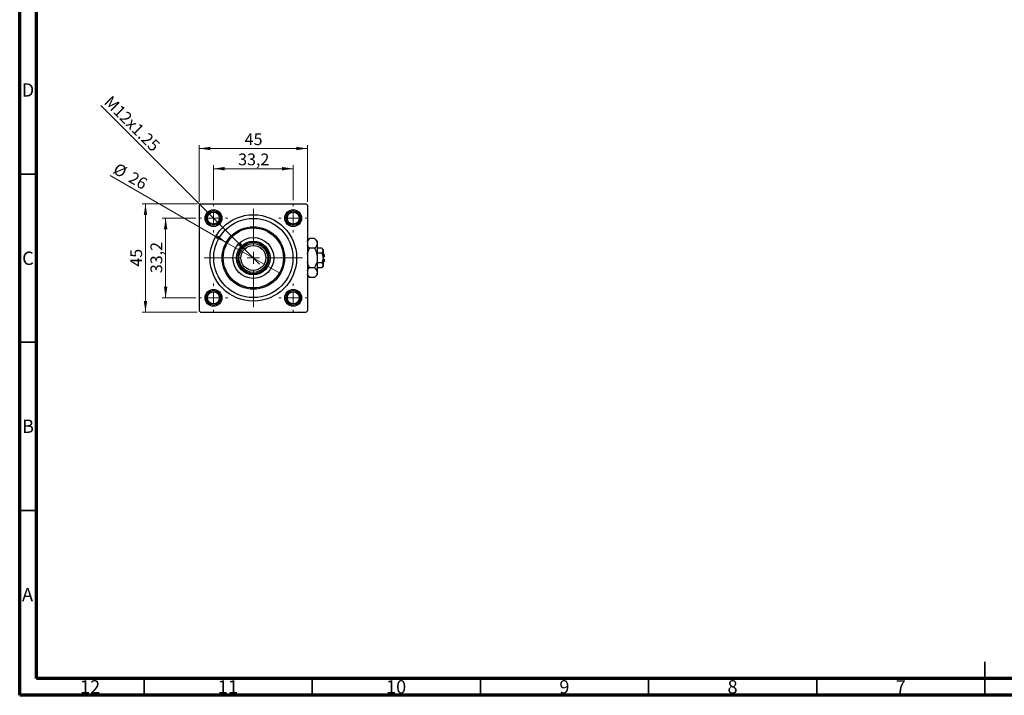
# Model space of a CAD drawing. Units: millimetres. Extents: x 15 to 591, y 5 to 415.
# Drawn here: x 15 to 308, y 5 to 206 of the extents above; entities that cross this region are included whole.
import ezdxf

# ---------------------------------------------------------------- set-up
doc = ezdxf.new("R2010")
doc.units = ezdxf.units.MM
doc.styles.add('SLDTEXTSTYLE0', font='TXT', dxfattribs={"width": 0.75})
doc.dimstyles.new('SLDDIMSTYLE0', dxfattribs={"dimtxt": 3.5, "dimasz": 3.302, "dimexe": 0, "dimexo": 0.0625, "dimgap": 0.875, "dimtad": 1, "dimdec": 0, "dimlfac": 1.4, "dimrnd": 1e-09, "dimzin": 12, "dimdsep": 46, "dimtxsty": 'SLDTEXTSTYLE0', "dimsah": 1, "dimcen": 0.09, "dimadec": 0, "dimazin": 3, "dimtfac": 1, "dimtdec": 0, "dimtofl": 0, "dimtmove": 0, "dimatfit": 3, "dimfxl": 1, "dimfrac": 2, "dimtolj": 1, "dimtzin": 12, "dimarcsym": 0})
doc.dimstyles.new('SLDDIMSTYLE1', dxfattribs={"dimtxt": 3.5, "dimasz": 3.302, "dimexe": 0, "dimexo": 0.0625, "dimgap": 0.875, "dimtad": 1, "dimdec": 1, "dimlfac": 1.4, "dimrnd": 1e-09, "dimzin": 12, "dimdsep": 46, "dimtxsty": 'SLDTEXTSTYLE0', "dimsah": 1, "dimcen": 0.09, "dimadec": 0, "dimazin": 3, "dimtfac": 1, "dimtdec": 1, "dimtmove": 0, "dimatfit": 0, "dimfxl": 1, "dimfrac": 2, "dimtolj": 1, "dimtzin": 12, "dimarcsym": 0})
doc.dimstyles.new('SLDDIMSTYLE2', dxfattribs={"dimtxt": 3.5, "dimasz": 3.302, "dimexe": 0, "dimexo": 0.0625, "dimgap": 0.875, "dimtad": 1, "dimlfac": 1.4, "dimrnd": 1e-09, "dimzin": 12, "dimdsep": 46, "dimtxsty": 'SLDTEXTSTYLE0', "dimblk1": 'NONE', "dimsah": 1, "dimcen": 0, "dimadec": 0, "dimazin": 3, "dimtfac": 1, "dimtmove": 0, "dimatfit": 3, "dimldrblk": 'NONE', "dimfxl": 1, "dimfrac": 2, "dimtolj": 1, "dimtzin": 12, "dimarcsym": 0})
doc.dimstyles.new('SLDDIMSTYLE3', dxfattribs={"dimtxt": 3.5, "dimasz": 3.302, "dimexe": 0, "dimexo": 0.0625, "dimgap": 0.875, "dimtad": 1, "dimdec": 0, "dimlfac": 1.4, "dimrnd": 1e-09, "dimzin": 12, "dimdsep": 46, "dimtxsty": 'SLDTEXTSTYLE0', "dimblk1": 'NONE', "dimsah": 1, "dimcen": 0, "dimadec": 0, "dimazin": 3, "dimtfac": 1, "dimtdec": 0, "dimtmove": 0, "dimatfit": 3, "dimldrblk": 'NONE', "dimfxl": 1, "dimfrac": 2, "dimtolj": 1, "dimtzin": 12, "dimarcsym": 0})

# ---------------------------------------------------------------- blocks, each defined once
blk = doc.blocks.new('_D')
at = {"color": 7, "linetype": 'Continuous', "lineweight": 0}
for p, q in [((67.76, 151.12), (51.4, 151.12)), ((52.4, 118.97), (52.4, 151.12)), ((67.76, 118.97), (51.4, 118.97))]:
    blk.add_line(p, q, dxfattribs=at)
at = {"color": 7, "linetype": 'Continuous', "lineweight": 18}
for points in [[(52.4, 151.12), (51.89, 147.81), (52.91, 147.81)], [(52.4, 118.97), (52.91, 122.28), (51.89, 122.28)]]:
    blk.add_solid(points, dxfattribs=at)
at = {"color": 7, "linetype": 'Continuous', "lineweight": 18, "insert": (47.89, 132.46), "char_height": 3.5, "attachment_point": 1, "rotation": 90, "style": 'SLDTEXTSTYLE0'}
blk.add_mtext('45', dxfattribs=at)
blk = doc.blocks.new('_D_1')
at = {"color": 7, "linetype": 'Continuous', "lineweight": 0}
for p, q in [((67.33, 146.9), (57.4, 146.9)), ((58.4, 146.9), (58.4, 123.19)), ((67.33, 123.19), (57.4, 123.19))]:
    blk.add_line(p, q, dxfattribs=at)
at = {"color": 7, "linetype": 'Continuous', "lineweight": 18}
for points in [[(58.4, 146.9), (57.89, 143.6), (58.91, 143.6)], [(58.4, 123.19), (58.91, 126.49), (57.89, 126.49)]]:
    blk.add_solid(points, dxfattribs=at)
at = {"color": 7, "linetype": 'Continuous', "lineweight": 18, "insert": (53.89, 130.52), "char_height": 3.5, "attachment_point": 1, "rotation": 90, "style": 'SLDTEXTSTYLE0'}
blk.add_mtext('33,2', dxfattribs=at)
blk = doc.blocks.new('_D_2')
at = {"color": 7, "linetype": 'Continuous', "lineweight": 0}
for p, q in [((68.4, 151.76), (68.4, 168.6)), ((68.4, 167.6), (100.54, 167.6)), ((100.54, 151.76), (100.54, 168.6))]:
    blk.add_line(p, q, dxfattribs=at)
at = {"color": 7, "linetype": 'Continuous', "lineweight": 18}
for points in [[(68.4, 167.6), (71.7, 167.09), (71.7, 168.11)], [(100.54, 167.6), (97.24, 168.11), (97.24, 167.09)]]:
    blk.add_solid(points, dxfattribs=at)
at = {"color": 7, "linetype": 'Continuous', "lineweight": 18, "insert": (81.89, 172.11), "char_height": 3.5, "attachment_point": 1, "style": 'SLDTEXTSTYLE0'}
blk.add_mtext('45', dxfattribs=at)
blk = doc.blocks.new('_D_3')
at = {"color": 7, "linetype": 'Continuous', "lineweight": 0}
for p, q in [((72.61, 152.19), (72.61, 162.6)), ((72.61, 161.6), (96.33, 161.6)), ((96.33, 152.19), (96.33, 162.6))]:
    blk.add_line(p, q, dxfattribs=at)
at = {"color": 7, "linetype": 'Continuous', "lineweight": 18}
for points in [[(72.61, 161.6), (75.92, 161.09), (75.92, 162.11)], [(96.33, 161.6), (93.03, 162.11), (93.03, 161.09)]]:
    blk.add_solid(points, dxfattribs=at)
at = {"color": 7, "linetype": 'Continuous', "lineweight": 18, "insert": (79.95, 166.11), "char_height": 3.5, "attachment_point": 1, "style": 'SLDTEXTSTYLE0'}
blk.add_mtext('33,2', dxfattribs=at)
blk = doc.blocks.new('_D_4')
at = {"color": 7, "linetype": 'Continuous', "lineweight": 0}
for q in [(39.11, 180.4), (86.26, 133.25)]:
    blk.add_line((82.68, 136.84), q, dxfattribs=at)
at = {"color": 7, "linetype": 'Continuous', "lineweight": 18}
blk.add_solid([(82.68, 136.84), (80.7, 139.53), (79.98, 138.81)], dxfattribs=at)
at = {"color": 7, "linetype": 'Continuous', "lineweight": 18, "insert": (42.3, 183.59), "char_height": 3.5, "attachment_point": 1, "rotation": 315, "style": 'SLDTEXTSTYLE0'}
blk.add_mtext('M12x1.25', dxfattribs=at)
blk = doc.blocks.new('_None')
blk = doc.blocks.new('_D_5')
at = {"color": 7, "linetype": 'Continuous', "lineweight": 0}
for q in [(41.95, 159.59), (92.51, 130.4)]:
    blk.add_line((76.43, 139.69), q, dxfattribs=at)
at = {"color": 7, "linetype": 'Continuous', "lineweight": 18}
blk.add_solid([(76.43, 139.69), (73.82, 141.78), (73.32, 140.9)], dxfattribs=at)
at = {"color": 7, "linetype": 'Continuous', "lineweight": 18, "char_height": 3.5, "attachment_point": 1, "rotation": 330, "style": 'SLDTEXTSTYLE0'}
for s, insert in [('%%c', (44.21, 163.5)), ('26', (48.8, 160.9))]:
    blk.add_mtext(s, dxfattribs=dict(at, insert=insert))
blk = doc.blocks.new('SW_CENTERMARKSYMBOL_0')
at = {"color": 0, "linetype": 'Continuous', "lineweight": 18}
for p, q in [((0, 3.57), (0, 14.64)), ((-3.57, 0), (-14.64, 0)), ((0, 0), (-1.79, 0)), ((0, 0), (0, 1.79)), ((0, 0), (0, -1.79)), ((0, 0), (1.79, 0)), ((3.57, 0), (14.64, 0)), ((0, -3.57), (0, -14.64))]:
    blk.add_line(p, q, dxfattribs=at)
blk = doc.blocks.new('SW_CENTERMARKSYMBOL_1')
at = {"color": 0, "linetype": 'Continuous', "lineweight": 18}
for p, q in [((0, 3.57), (0, 4.29)), ((-3.57, 0), (-4.29, 0)), ((0, 0), (-1.79, 0)), ((0, 0), (0, 1.79)), ((0, 0), (0, -1.79)), ((0, 0), (1.79, 0)), ((3.57, 0), (4.29, 0)), ((0, -3.57), (0, -4.29))]:
    blk.add_line(p, q, dxfattribs=at)
blk = doc.blocks.new('SW_CENTERMARKSYMBOL_2')
at = {"color": 0, "linetype": 'Continuous', "lineweight": 18}
for p, q in [((0, 3.57), (0, 4.29)), ((-3.57, 0), (-4.29, 0)), ((0, 0), (-1.79, 0)), ((0, 0), (0, 1.79)), ((0, 0), (0, -1.79)), ((0, 0), (1.79, 0)), ((3.57, 0), (4.29, 0)), ((0, -3.57), (0, -4.29))]:
    blk.add_line(p, q, dxfattribs=at)
blk = doc.blocks.new('SW_CENTERMARKSYMBOL_3')
at = {"color": 0, "linetype": 'Continuous', "lineweight": 18}
for p, q in [((0, 3.57), (0, 4.29)), ((-3.57, 0), (-4.29, 0)), ((0, 0), (-1.79, 0)), ((0, 0), (0, 1.79)), ((0, 0), (0, -1.79)), ((0, 0), (1.79, 0)), ((3.57, 0), (4.29, 0)), ((0, -3.57), (0, -4.29))]:
    blk.add_line(p, q, dxfattribs=at)
blk = doc.blocks.new('SW_CENTERMARKSYMBOL_4')
at = {"color": 0, "linetype": 'Continuous', "lineweight": 18}
for p, q in [((0, 3.57), (0, 4.29)), ((-3.57, 0), (-4.29, 0)), ((0, 0), (-1.79, 0)), ((0, 0), (0, 1.79)), ((0, 0), (0, -1.79)), ((0, 0), (1.79, 0)), ((3.57, 0), (4.29, 0)), ((0, -3.57), (0, -4.29))]:
    blk.add_line(p, q, dxfattribs=at)

msp = doc.modelspace()

# ---------------------------------------------------------------- linework, layer by layer
at = {"color": 7, "linetype": 'Continuous', "lineweight": 70}
for p, q in [((15, 5), (15, 415)), ((20, 10), (20, 410)), ((584, 10), (20, 10)), ((589, 5), (15, 5))]:
    msp.add_line(p, q, dxfattribs=at)
at = {"color": 7, "linetype": 'Continuous', "lineweight": 35}
for p, q in [((20, 160), (15, 160)), ((20, 110), (15, 110)), ((20, 60), (15, 60)), ((302, 5), (302, 15)), ((52, 10), (52, 5)), ((102, 10), (102, 5)), ((152, 10), (152, 5)), ((202, 10), (202, 5)), ((252, 10), (252, 5)), ((302, 10), (302, 5))]:
    msp.add_line(p, q, dxfattribs=at)
at = {"color": 7, "linetype": 'Continuous', "lineweight": 25}
for p, q in [((68.7571, 151.1168), (68.4, 150.7597)), ((68.4, 150.7597), (68.4, 119.3311)), ((68.7571, 151.1168), (100.1857, 151.1168)), ((100.5429, 150.7597), (100.1857, 151.1168)), ((100.5429, 150.7597), (100.5429, 119.3311)), ((101.1735, 140.8189), (100.5429, 140.1883)), ((102.6979, 140.8189), (101.1735, 140.8189)), ((103.4714, 140.0454), (102.6979, 140.8189)), ((81.9971, 138.974), (82.7586, 138.974)), ((86.1842, 138.974), (86.9458, 138.974)), ((102.6979, 137.9321), (101.1735, 137.9321)), ((103.4714, 140.0454), (103.4714, 139.3755)), ((103.4714, 139.3755), (103.4714, 135.0454)), ((104.799, 137.9321), (103.4714, 137.9321)), ((105.1857, 137.5454), (104.799, 137.9321)), ((80.5429, 136.7582), (80.5429, 137.5198)), ((88.4, 137.5198), (88.4, 136.7582)), ((104.799, 136.4888), (103.4714, 136.4888)), ((103.4714, 135.0454), (103.4714, 130.7153)), ((105.1857, 137.5454), (105.1857, 137.2105)), ((105.1857, 137.2105), (105.1857, 135.0454)), ((105.5429, 136.1168), (105.1857, 136.474)), ((105.5429, 135.4025), (105.1857, 135.4025)), ((105.1857, 135.0454), (105.1857, 132.8803)), ((105.1857, 134.6883), (105.5429, 134.6883)), ((105.5429, 136.1168), (105.5429, 135.4025)), ((105.5429, 134.6883), (105.5429, 133.974)), ((80.5429, 132.571), (80.5429, 133.3326)), ((88.4, 133.3326), (88.4, 132.571)), ((102.6979, 132.1586), (101.1735, 132.1586)), ((104.799, 133.602), (103.4714, 133.602)), ((104.799, 132.1586), (103.4714, 132.1586)), ((104.799, 132.1586), (105.1857, 132.5454)), ((105.1857, 133.6168), (105.5429, 133.974)), ((105.1857, 132.8803), (105.1857, 132.5454)), ((82.7586, 131.1168), (81.9971, 131.1168)), ((86.9458, 131.1168), (86.1842, 131.1168)), ((100.5429, 129.9025), (101.1735, 129.2719)), ((102.6979, 129.2719), (101.1735, 129.2719)), ((102.6979, 129.2719), (103.4714, 130.0454)), ((103.4714, 130.7153), (103.4714, 130.0454)), ((68.4, 119.3311), (68.7571, 118.974)), ((68.7571, 118.974), (100.1857, 118.974)), ((100.1857, 118.974), (100.5429, 119.3311))]:
    msp.add_line(p, q, dxfattribs=at)
for centre, radius in [((72.6143, 146.9025), 2.5), ((96.3286, 146.9025), 2.5), ((72.6143, 146.9025), 2.1429), ((72.6143, 146.9025), 1.7857), ((84.4714, 135.0454), 12.8571), ((84.4714, 135.0454), 11.7857), ((96.3286, 146.9025), 2.1429), ((96.3286, 146.9025), 1.7857), ((84.4714, 135.0454), 9.2857), ((84.4714, 135.0454), 8.9286), ((84.4714, 135.0454), 6.0714), ((84.4714, 135.0454), 5), ((84.4714, 135.0454), 4.2857), ((84.4714, 135.0454), 3.7143), ((72.6143, 123.1883), 2.5), ((72.6143, 123.1883), 2.1429), ((72.6143, 123.1883), 1.7857), ((96.3286, 123.1883), 2.5), ((96.3286, 123.1883), 2.1429), ((96.3286, 123.1883), 1.7857)]:
    msp.add_circle(centre, radius, dxfattribs=at)
for start, end in [(122.204228, 147.795772), (57.795772, 122.204228), (32.204228, 57.795772), (147.795772, 212.204228), (327.795772, 32.204228), (212.204228, 237.795772), (302.204228, 327.795772), (237.795772, 302.204228)]:
    msp.add_arc((84.4714, 135.0454), 4.6429, start, end, dxfattribs=at)
for points, knots in [([(100.5429, 139.862), (100.5634, 139.9507), (100.6415, 140.2874), (100.9478, 140.5934), (101.1735, 140.8189)], [0, 0, 0, 0, 0.26319195, 1, 1, 1, 1]), ([(102.6979, 140.8189), (102.8786, 140.6213), (103.2462, 140.2193), (103.4555, 139.7208), (103.4686, 139.436), (103.4714, 139.3755)], [0, 0, 0, 0, 0.432383829, 0.87955131, 1, 1, 1, 1]), ([(101.1735, 137.9321), (100.9809, 138.1287), (100.6876, 138.428), (100.5799, 138.7555), (100.5429, 138.8681)], [0, 0, 0, 0, 0.656437039, 1, 1, 1, 1]), ([(100.5429, 136.1854), (100.5771, 136.3458), (100.707, 136.9537), (100.9757, 137.5173), (101.1735, 137.9321)], [0, 0, 0, 0, 0.2638269, 1, 1, 1, 1]), ([(103.4714, 139.3755), (103.4267, 139.1216), (103.338, 138.6177), (102.9101, 138.1594), (102.6979, 137.9321)], [0, 0, 0, 0, 0.503998, 1, 1, 1, 1]), ([(102.6979, 137.9321), (102.7855, 137.7494), (103.0165, 137.2676), (103.3066, 136.4407), (103.457, 135.6468), (103.4683, 135.1763), (103.4714, 135.0454)], [0, 0, 0, 0, 0.20161864, 0.53170692, 0.86976076, 1, 1, 1, 1]), ([(104.799, 137.9321), (104.8893, 137.8333), (105.0731, 137.6323), (105.1777, 137.3831), (105.1843, 137.2407), (105.1857, 137.2105)], [0, 0, 0, 0, 0.43237919, 0.87954142, 1, 1, 1, 1]), ([(103.4714, 135.0454), (103.4582, 134.7747), (103.4315, 134.2269), (103.1916, 133.2446), (102.8873, 132.5753), (102.6979, 132.1586)], [0, 0, 0, 0, 0.26936174, 0.54518248, 1, 1, 1, 1]), ([(105.1857, 137.2105), (105.1634, 137.0835), (105.119, 136.8316), (104.9051, 136.6024), (104.799, 136.4888)], [0, 0, 0, 0, 0.50399022, 1, 1, 1, 1]), ([(104.799, 136.4888), (104.8338, 136.4165), (105.0143, 136.0421), (105.1695, 135.5516), (105.183, 135.1306), (105.1857, 135.0454)], [0, 0, 0, 0, 0.16026329, 0.83014866, 1, 1, 1, 1]), ([(105.1857, 135.0454), (105.1629, 134.789), (105.1181, 134.2851), (104.9041, 133.827), (104.799, 133.602)], [0, 0, 0, 0, 0.50886236, 1, 1, 1, 1]), ([(101.1735, 132.1586), (101.0872, 132.3416), (100.8596, 132.824), (100.624, 133.413), (100.5575, 133.8331), (100.5429, 133.9254)], [0, 0, 0, 0, 0.322798378, 0.851281069, 1, 1, 1, 1]), ([(100.5429, 131.2018), (100.5634, 131.2904), (100.6415, 131.6271), (100.9478, 131.9332), (101.1735, 132.1586)], [0, 0, 0, 0, 0.26319195, 1, 1, 1, 1]), ([(102.6979, 132.1586), (102.8786, 131.961), (103.2462, 131.559), (103.4555, 131.0606), (103.4686, 130.7757), (103.4714, 130.7153)], [0, 0, 0, 0, 0.43238383, 0.87955131, 1, 1, 1, 1]), ([(104.799, 133.602), (104.8893, 133.5032), (105.0731, 133.3022), (105.1777, 133.053), (105.1843, 132.9106), (105.1857, 132.8803)], [0, 0, 0, 0, 0.43237919, 0.87954142, 1, 1, 1, 1]), ([(105.1857, 132.8803), (105.1634, 132.7534), (105.119, 132.5014), (104.9051, 132.2723), (104.799, 132.1586)], [0, 0, 0, 0, 0.50399022, 1, 1, 1, 1]), ([(101.1735, 129.2719), (100.9809, 129.4684), (100.6876, 129.7678), (100.5799, 130.0953), (100.5429, 130.2078)], [0, 0, 0, 0, 0.65643704, 1, 1, 1, 1]), ([(103.4714, 130.7153), (103.4267, 130.4613), (103.338, 129.9575), (102.9101, 129.4992), (102.6979, 129.2719)], [0, 0, 0, 0, 0.503998, 1, 1, 1, 1])]:
    msp.add_open_spline(points, degree=3, knots=knots, dxfattribs=at)

# ---------------------------------------------------------------- block references
at = {"color": 7, "linetype": 'Continuous', "lineweight": 0}
for name, p in [('SW_CENTERMARKSYMBOL_1', (72.6143, 146.9025)), ('SW_CENTERMARKSYMBOL_0', (84.4714, 135.0454)), ('SW_CENTERMARKSYMBOL_2', (96.3286, 146.9025)), ('SW_CENTERMARKSYMBOL_4', (72.6143, 123.1883)), ('SW_CENTERMARKSYMBOL_3', (96.3286, 123.1883))]:
    msp.add_blockref(name, p, dxfattribs=at)

# ---------------------------------------------------------------- texts
at = {"color": 7, "linetype": 'Continuous', "lineweight": 0, "attachment_point": 2, "style": 'SLDTEXTSTYLE0'}
for s, insert, char_height in [('D', (17.4527, 186.9958), 3.9688), ('C', (17.4587, 136.9462), 3.9688), ('B', (17.4706, 86.9958), 3.9688), ('A', (17.3397, 36.9462), 3.9688), ('12', (35.9201, 9.4958), 3.96875), ('11', (76.9201, 9.4958), 3.96875), ('10', (126.9201, 9.4958), 3.96875), ('9', (176.96, 9.4958), 3.9688), ('8', (226.96, 9.4958), 3.9688), ('7', (276.96, 9.4958), 3.9688)]:
    msp.add_mtext(s, dxfattribs=dict(at, insert=insert, char_height=char_height))

# ---------------------------------------------------------------- dimensions: what is measured, and where the dimension line sits
at = {"color": 7, "linetype": 'Continuous', "lineweight": 18}
dim = msp.add_diameter_dim_2p(p1=(86.2644, 133.2524), p2=(82.6784, 136.8384), text='M12x1.25', dimstyle='SLDDIMSTYLE2', override={"dimpost": '<>'}, dxfattribs=at)
dim.commit()
dim.dimension.update_dxf_attribs({"geometry": '_D_4', "text_midpoint": (46.4, 173.1168), "dimtype": 163})
for base, p1, p2, dimstyle, picture, middle in [((100.5429, 167.6), (68.4, 150.7597), (100.5429, 150.7597), 'SLDDIMSTYLE0', '_D_2', (84.4714, 167.6)), ((96.3286, 161.6), (72.6143, 151.1883), (96.3286, 151.1883), 'SLDDIMSTYLE1', '_D_3', (84.4714, 161.6))]:
    dim = msp.add_linear_dim(base=base, p1=p1, p2=p2, dimstyle=dimstyle, dxfattribs=at)
    dim.commit()
    dim.dimension.update_dxf_attribs({"geometry": picture, "text_midpoint": middle, "dimtype": 160})
dim = msp.add_diameter_dim_2p(p1=(92.5131, 130.4025), p2=(76.4298, 139.6883), dimstyle='SLDDIMSTYLE3', dxfattribs=at)
dim.commit()
dim.dimension.update_dxf_attribs({"geometry": '_D_5', "text_midpoint": (46.4, 157.026), "dimtype": 163})
for base, p1, p2, dimstyle, picture, middle in [((52.4, 151.1168), (68.7571, 118.974), (68.7571, 151.1168), 'SLDDIMSTYLE0', '_D', (52.4, 135.0454)), ((58.4, 123.1883), (68.3286, 146.9025), (68.3286, 123.1883), 'SLDDIMSTYLE1', '_D_1', (58.4, 135.0454))]:
    dim = msp.add_linear_dim(base=base, p1=p1, p2=p2, angle=90, dimstyle=dimstyle, dxfattribs=at)
    dim.commit()
    dim.dimension.update_dxf_attribs({"geometry": picture, "text_midpoint": middle, "dimtype": 160})

doc.saveas('drawing.dxf')
